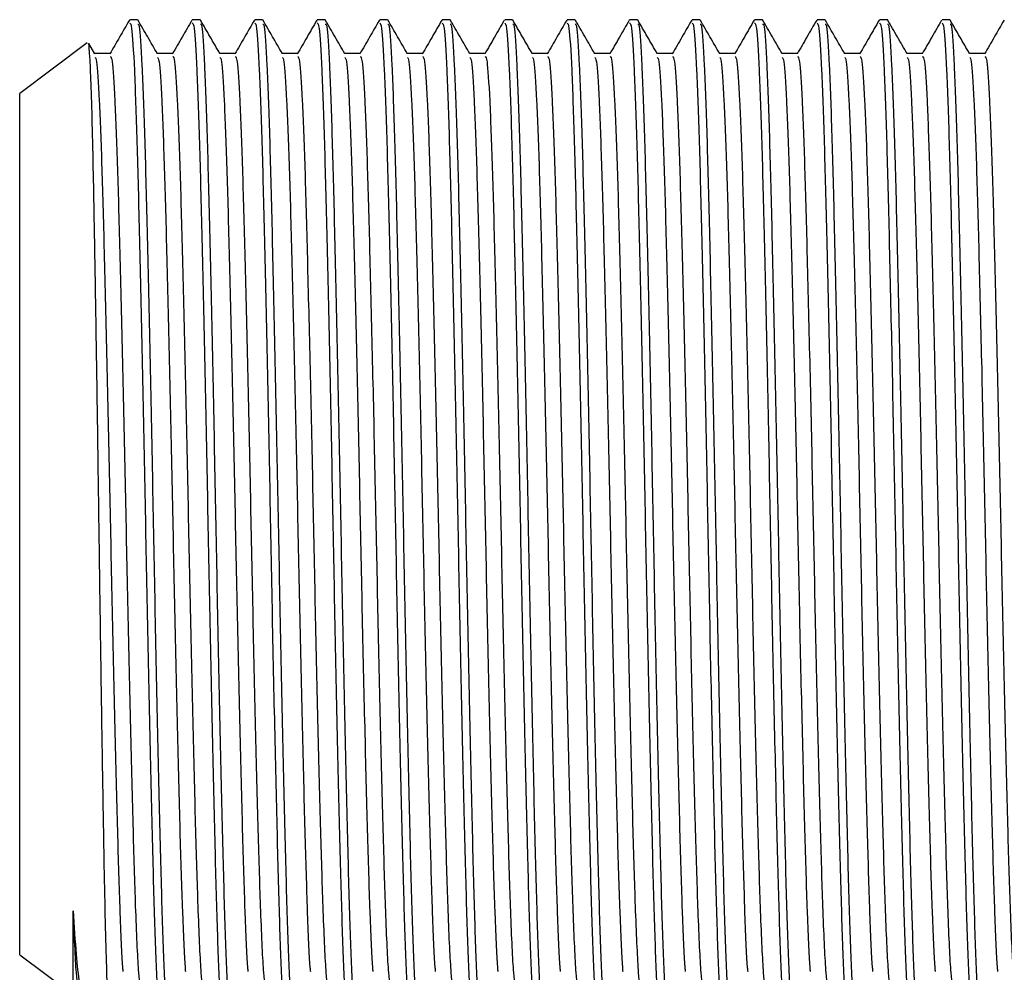
# Model space of a CAD drawing. Units: millimetres. Extents: x 5 to 995, y 5 to 995.
# Drawn here: x 584 to 604, y 449 to 468 of the extents above; entities that cross this region are included whole.
import ezdxf

# ---------------------------------------------------------------- set-up
doc = ezdxf.new("R2010")
doc.units = ezdxf.units.MM

msp = doc.modelspace()

# ---------------------------------------------------------------- linework, layer by layer
at = {"color": 7, "linetype": 'Continuous', "lineweight": 25}
for p, q in [((586.758, 468.338), (586.599, 468.338)), ((588.028, 468.338), (587.869, 468.338)), ((589.298, 468.338), (589.139, 468.338)), ((590.568, 468.338), (590.409, 468.338)), ((591.838, 468.338), (591.679, 468.338)), ((593.108, 468.338), (592.949, 468.338)), ((594.378, 468.338), (594.219, 468.338)), ((595.648, 468.338), (595.489, 468.338)), ((596.918, 468.338), (596.759, 468.338)), ((598.188, 468.338), (598.029, 468.338)), ((599.458, 468.338), (599.299, 468.338)), ((600.728, 468.338), (600.569, 468.338)), ((601.998, 468.338), (601.839, 468.338)), ((603.268, 468.338), (603.109, 468.338)), ((585.735, 467.869), (584.36, 466.838)), ((585.89, 467.646), (585.769, 467.856)), ((586.202, 467.651), (585.888, 467.651)), ((584.36, 458.088), (584.36, 466.838)), ((584.36, 449.338), (584.36, 458.088)), ((584.36, 449.338), (585.431, 448.535))]:
    msp.add_line(p, q, dxfattribs=at)
for points, knots in [([(586.591, 468.328), (586.525, 468.214), (586.392, 467.985), (586.26, 467.755), (586.193, 467.641)], [0, 0, 0, 0, 0.500008, 1, 1, 1, 1]), ([(586.599, 468.271), (586.611, 468.263), (586.641, 468.242), (586.691, 467.403), (586.744, 465.937), (586.794, 463.92), (586.849, 461.513), (586.902, 458.872), (586.952, 456.181), (587.007, 453.615), (587.061, 451.358), (587.111, 449.542), (587.165, 448.352), (587.207, 447.802), (587.229, 447.89), (587.234, 447.91)], [0, 0, 0, 0, 0.060055, 0.143948, 0.227196, 0.309189, 0.393074, 0.476343, 0.558324, 0.6422, 0.72549, 0.807459, 0.891326, 0.974637, 1, 1, 1, 1]), ([(587.16, 467.646), (587.094, 467.761), (586.962, 467.99), (586.829, 468.219), (586.763, 468.334)], [0, 0, 0, 0, 0.500037, 1, 1, 1, 1]), ([(586.763, 468.25), (586.772, 468.25), (586.799, 468.251), (586.845, 467.493), (586.899, 466.084), (586.949, 464.104), (587.003, 461.725), (587.057, 459.096), (587.107, 456.402), (587.161, 453.819), (587.215, 451.53), (587.265, 449.673), (587.32, 448.425), (587.363, 447.825), (587.386, 447.898), (587.393, 447.919)], [0, 0, 0, 0, 0.044678, 0.129243, 0.213398, 0.296039, 0.380593, 0.464767, 0.5474, 0.631943, 0.716136, 0.798762, 0.883293, 0.967504, 1, 1, 1, 1]), ([(587.861, 468.328), (587.795, 468.214), (587.662, 467.985), (587.53, 467.755), (587.463, 467.641)], [0, 0, 0, 0, 0.500052, 1, 1, 1, 1]), ([(587.869, 468.271), (587.881, 468.263), (587.911, 468.242), (587.961, 467.403), (588.014, 465.937), (588.064, 463.92), (588.119, 461.513), (588.172, 458.872), (588.222, 456.181), (588.277, 453.615), (588.331, 451.358), (588.381, 449.542), (588.435, 448.352), (588.477, 447.802), (588.499, 447.89), (588.504, 447.91)], [0, 0, 0, 0, 0.060055, 0.143948, 0.227196, 0.309189, 0.393074, 0.476343, 0.558324, 0.6422, 0.72549, 0.807459, 0.891326, 0.974637, 1, 1, 1, 1]), ([(588.43, 467.646), (588.364, 467.761), (588.232, 467.99), (588.099, 468.219), (588.033, 468.334)], [0, 0, 0, 0, 0.500082, 1, 1, 1, 1]), ([(588.033, 468.25), (588.042, 468.25), (588.069, 468.251), (588.115, 467.493), (588.169, 466.084), (588.219, 464.104), (588.273, 461.725), (588.327, 459.096), (588.377, 456.402), (588.431, 453.819), (588.485, 451.53), (588.535, 449.673), (588.59, 448.425), (588.633, 447.825), (588.656, 447.898), (588.663, 447.919)], [0, 0, 0, 0, 0.044682, 0.129247, 0.213402, 0.296042, 0.380596, 0.46477, 0.547402, 0.631945, 0.716137, 0.798763, 0.883294, 0.967504, 1, 1, 1, 1]), ([(589.131, 468.328), (589.065, 468.214), (588.932, 467.985), (588.8, 467.755), (588.733, 467.641)], [0, 0, 0, 0, 0.5000968, 1, 1, 1, 1]), ([(589.139, 468.271), (589.151, 468.263), (589.181, 468.242), (589.231, 467.403), (589.284, 465.937), (589.334, 463.92), (589.389, 461.513), (589.442, 458.872), (589.492, 456.181), (589.547, 453.615), (589.601, 451.358), (589.651, 449.542), (589.705, 448.352), (589.747, 447.802), (589.769, 447.89), (589.774, 447.91)], [0, 0, 0, 0, 0.060055, 0.143948, 0.227196, 0.309189, 0.393074, 0.476343, 0.558324, 0.6422, 0.72549, 0.807459, 0.891326, 0.974637, 1, 1, 1, 1]), ([(589.7, 467.646), (589.634, 467.761), (589.502, 467.99), (589.369, 468.219), (589.303, 468.334)], [0, 0, 0, 0, 0.5001267, 1, 1, 1, 1]), ([(589.303, 468.25), (589.312, 468.25), (589.339, 468.251), (589.385, 467.493), (589.439, 466.084), (589.489, 464.104), (589.543, 461.725), (589.597, 459.096), (589.647, 456.402), (589.701, 453.819), (589.755, 451.53), (589.805, 449.673), (589.86, 448.425), (589.903, 447.825), (589.926, 447.898), (589.933, 447.919)], [0, 0, 0, 0, 0.044687, 0.129252, 0.213406, 0.296046, 0.380599, 0.464772, 0.547404, 0.631947, 0.716139, 0.798764, 0.883294, 0.967504, 1, 1, 1, 1]), ([(590.401, 468.328), (590.335, 468.214), (590.202, 467.984), (590.07, 467.755), (590.003, 467.641)], [0, 0, 0, 0, 0.5001413, 1, 1, 1, 1]), ([(590.409, 468.271), (590.421, 468.263), (590.451, 468.242), (590.501, 467.403), (590.554, 465.937), (590.604, 463.92), (590.659, 461.513), (590.712, 458.872), (590.762, 456.181), (590.817, 453.615), (590.871, 451.358), (590.921, 449.542), (590.975, 448.352), (591.017, 447.802), (591.039, 447.89), (591.044, 447.91)], [0, 0, 0, 0, 0.060055, 0.143948, 0.227196, 0.309189, 0.393074, 0.476343, 0.558324, 0.6422, 0.72549, 0.807459, 0.891326, 0.974637, 1, 1, 1, 1]), ([(590.97, 467.646), (590.904, 467.761), (590.772, 467.99), (590.639, 468.219), (590.573, 468.334)], [0, 0, 0, 0, 0.500172, 1, 1, 1, 1]), ([(590.573, 468.25), (590.582, 468.25), (590.609, 468.251), (590.655, 467.493), (590.709, 466.084), (590.759, 464.104), (590.813, 461.725), (590.867, 459.096), (590.917, 456.402), (590.971, 453.819), (591.025, 451.53), (591.075, 449.673), (591.13, 448.425), (591.173, 447.825), (591.196, 447.898), (591.203, 447.919)], [0, 0, 0, 0, 0.044692, 0.129256, 0.21341, 0.296049, 0.380602, 0.464775, 0.547407, 0.631949, 0.71614, 0.798765, 0.883295, 0.967505, 1, 1, 1, 1]), ([(591.671, 468.328), (591.605, 468.214), (591.472, 467.984), (591.34, 467.755), (591.273, 467.641)], [0, 0, 0, 0, 0.5001859, 1, 1, 1, 1]), ([(591.679, 468.271), (591.691, 468.263), (591.721, 468.242), (591.771, 467.403), (591.824, 465.937), (591.874, 463.92), (591.929, 461.513), (591.982, 458.872), (592.032, 456.181), (592.087, 453.615), (592.141, 451.358), (592.191, 449.542), (592.245, 448.352), (592.287, 447.802), (592.309, 447.89), (592.314, 447.91)], [0, 0, 0, 0, 0.060055, 0.143948, 0.227196, 0.309189, 0.393074, 0.476343, 0.558324, 0.6422, 0.72549, 0.807459, 0.891326, 0.974637, 1, 1, 1, 1]), ([(592.24, 467.646), (592.174, 467.761), (592.042, 467.99), (591.909, 468.219), (591.843, 468.334)], [0, 0, 0, 0, 0.500217, 1, 1, 1, 1]), ([(591.843, 468.25), (591.852, 468.25), (591.879, 468.251), (591.925, 467.493), (591.979, 466.084), (592.029, 464.104), (592.083, 461.725), (592.137, 459.096), (592.187, 456.402), (592.241, 453.819), (592.295, 451.53), (592.345, 449.673), (592.4, 448.425), (592.443, 447.825), (592.466, 447.898), (592.473, 447.919)], [0, 0, 0, 0, 0.044697, 0.12926, 0.213413, 0.296053, 0.380605, 0.464778, 0.547409, 0.63195, 0.716141, 0.798766, 0.883295, 0.967505, 1, 1, 1, 1]), ([(592.941, 468.328), (592.875, 468.214), (592.742, 467.984), (592.61, 467.755), (592.543, 467.641)], [0, 0, 0, 0, 0.500231, 1, 1, 1, 1]), ([(592.949, 468.271), (592.961, 468.263), (592.991, 468.242), (593.041, 467.403), (593.094, 465.937), (593.144, 463.92), (593.199, 461.513), (593.252, 458.872), (593.302, 456.181), (593.357, 453.615), (593.411, 451.358), (593.461, 449.542), (593.515, 448.352), (593.557, 447.802), (593.579, 447.89), (593.584, 447.91)], [0, 0, 0, 0, 0.060055, 0.143948, 0.227196, 0.309189, 0.393074, 0.476343, 0.558324, 0.6422, 0.72549, 0.807459, 0.891326, 0.974637, 1, 1, 1, 1]), ([(593.51, 467.646), (593.444, 467.761), (593.312, 467.99), (593.179, 468.219), (593.113, 468.334)], [0, 0, 0, 0, 0.500261, 1, 1, 1, 1]), ([(593.113, 468.25), (593.122, 468.25), (593.149, 468.251), (593.195, 467.493), (593.249, 466.084), (593.299, 464.104), (593.353, 461.725), (593.407, 459.096), (593.457, 456.402), (593.511, 453.819), (593.565, 451.53), (593.615, 449.673), (593.67, 448.425), (593.713, 447.825), (593.736, 447.898), (593.743, 447.919)], [0, 0, 0, 0, 0.044701, 0.129265, 0.213417, 0.296056, 0.380609, 0.46478, 0.547411, 0.631952, 0.716143, 0.798767, 0.883296, 0.967505, 1, 1, 1, 1]), ([(594.211, 468.328), (594.145, 468.214), (594.012, 467.984), (593.88, 467.755), (593.813, 467.641)], [0, 0, 0, 0, 0.500275, 1, 1, 1, 1]), ([(594.219, 468.271), (594.231, 468.263), (594.261, 468.242), (594.311, 467.403), (594.364, 465.937), (594.414, 463.92), (594.469, 461.513), (594.522, 458.872), (594.572, 456.181), (594.627, 453.615), (594.681, 451.358), (594.731, 449.542), (594.785, 448.352), (594.827, 447.802), (594.849, 447.89), (594.854, 447.91)], [0, 0, 0, 0, 0.060055, 0.143948, 0.227196, 0.309189, 0.393074, 0.476343, 0.558324, 0.6422, 0.72549, 0.807459, 0.891326, 0.974637, 1, 1, 1, 1]), ([(594.78, 467.646), (594.714, 467.761), (594.582, 467.99), (594.449, 468.219), (594.383, 468.334)], [0, 0, 0, 0, 0.500306, 1, 1, 1, 1]), ([(594.383, 468.25), (594.392, 468.25), (594.419, 468.251), (594.465, 467.493), (594.519, 466.084), (594.569, 464.104), (594.623, 461.725), (594.677, 459.096), (594.727, 456.402), (594.781, 453.819), (594.835, 451.53), (594.885, 449.673), (594.94, 448.425), (594.983, 447.825), (595.006, 447.898), (595.013, 447.919)], [0, 0, 0, 0, 0.044706, 0.129269, 0.213421, 0.29606, 0.380612, 0.464783, 0.547413, 0.631954, 0.716144, 0.798768, 0.883297, 0.967505, 1, 1, 1, 1]), ([(595.481, 468.328), (595.415, 468.214), (595.282, 467.984), (595.15, 467.755), (595.083, 467.641)], [0, 0, 0, 0, 0.50032, 1, 1, 1, 1]), ([(595.489, 468.271), (595.501, 468.263), (595.531, 468.242), (595.581, 467.403), (595.634, 465.937), (595.684, 463.92), (595.739, 461.513), (595.792, 458.872), (595.842, 456.181), (595.897, 453.615), (595.951, 451.358), (596.001, 449.542), (596.055, 448.352), (596.097, 447.802), (596.119, 447.89), (596.124, 447.91)], [0, 0, 0, 0, 0.060055, 0.143948, 0.227196, 0.309189, 0.393074, 0.476343, 0.558324, 0.6422, 0.72549, 0.807459, 0.891326, 0.974637, 1, 1, 1, 1]), ([(596.05, 467.646), (595.984, 467.761), (595.852, 467.99), (595.719, 468.219), (595.653, 468.334)], [0, 0, 0, 0, 0.500351, 1, 1, 1, 1]), ([(595.653, 468.25), (595.662, 468.25), (595.689, 468.251), (595.735, 467.493), (595.789, 466.084), (595.839, 464.104), (595.893, 461.725), (595.947, 459.096), (595.997, 456.402), (596.051, 453.819), (596.105, 451.53), (596.155, 449.673), (596.21, 448.425), (596.253, 447.825), (596.276, 447.898), (596.283, 447.919)], [0, 0, 0, 0, 0.044711, 0.129273, 0.213425, 0.296063, 0.380615, 0.464786, 0.547416, 0.631956, 0.716146, 0.798769, 0.883297, 0.967505, 1, 1, 1, 1]), ([(596.751, 468.328), (596.685, 468.214), (596.552, 467.984), (596.42, 467.755), (596.353, 467.641)], [0, 0, 0, 0, 0.5003649, 1, 1, 1, 1]), ([(596.759, 468.271), (596.771, 468.263), (596.801, 468.242), (596.851, 467.403), (596.904, 465.937), (596.954, 463.92), (597.009, 461.513), (597.062, 458.872), (597.112, 456.181), (597.167, 453.615), (597.221, 451.358), (597.271, 449.542), (597.325, 448.352), (597.367, 447.802), (597.389, 447.89), (597.394, 447.91)], [0, 0, 0, 0, 0.060055, 0.143948, 0.227196, 0.309189, 0.393074, 0.476343, 0.558324, 0.6422, 0.72549, 0.807459, 0.891326, 0.974637, 1, 1, 1, 1]), ([(597.32, 467.646), (597.254, 467.761), (597.122, 467.99), (596.989, 468.219), (596.923, 468.334)], [0, 0, 0, 0, 0.500395, 1, 1, 1, 1]), ([(596.923, 468.25), (596.932, 468.25), (596.959, 468.251), (597.005, 467.493), (597.059, 466.084), (597.109, 464.104), (597.163, 461.725), (597.217, 459.096), (597.267, 456.402), (597.321, 453.819), (597.375, 451.53), (597.425, 449.673), (597.48, 448.425), (597.523, 447.825), (597.546, 447.898), (597.553, 447.919)], [0, 0, 0, 0, 0.044716, 0.129278, 0.213429, 0.296067, 0.380618, 0.464788, 0.547418, 0.631958, 0.716147, 0.79877, 0.883298, 0.967505, 1, 1, 1, 1]), ([(598.021, 468.328), (597.955, 468.214), (597.822, 467.984), (597.69, 467.755), (597.623, 467.641)], [0, 0, 0, 0, 0.50041, 1, 1, 1, 1]), ([(598.029, 468.271), (598.041, 468.263), (598.071, 468.242), (598.121, 467.403), (598.174, 465.937), (598.224, 463.92), (598.279, 461.513), (598.332, 458.872), (598.382, 456.181), (598.437, 453.615), (598.491, 451.358), (598.541, 449.542), (598.595, 448.352), (598.637, 447.802), (598.659, 447.89), (598.664, 447.91)], [0, 0, 0, 0, 0.060055, 0.143948, 0.227196, 0.309189, 0.393074, 0.476343, 0.558324, 0.6422, 0.72549, 0.807459, 0.891326, 0.974637, 1, 1, 1, 1]), ([(598.59, 467.646), (598.524, 467.761), (598.392, 467.99), (598.259, 468.219), (598.193, 468.334)], [0, 0, 0, 0, 0.5004396, 1, 1, 1, 1]), ([(598.193, 468.25), (598.202, 468.25), (598.229, 468.251), (598.275, 467.493), (598.329, 466.084), (598.379, 464.104), (598.433, 461.725), (598.487, 459.096), (598.537, 456.402), (598.591, 453.819), (598.645, 451.53), (598.695, 449.673), (598.75, 448.425), (598.793, 447.825), (598.816, 447.898), (598.823, 447.919)], [0, 0, 0, 0, 0.04472, 0.129282, 0.213433, 0.29607, 0.380621, 0.464791, 0.54742, 0.63196, 0.716148, 0.798771, 0.883298, 0.967506, 1, 1, 1, 1]), ([(599.291, 468.328), (599.225, 468.214), (599.092, 467.984), (598.96, 467.755), (598.893, 467.641)], [0, 0, 0, 0, 0.500455, 1, 1, 1, 1]), ([(599.299, 468.271), (599.311, 468.263), (599.341, 468.242), (599.391, 467.403), (599.444, 465.937), (599.494, 463.92), (599.549, 461.513), (599.602, 458.872), (599.652, 456.181), (599.707, 453.615), (599.761, 451.358), (599.811, 449.542), (599.865, 448.352), (599.907, 447.802), (599.929, 447.89), (599.934, 447.91)], [0, 0, 0, 0, 0.060055, 0.143948, 0.227196, 0.309189, 0.393074, 0.476343, 0.558324, 0.6422, 0.72549, 0.807459, 0.891326, 0.974637, 1, 1, 1, 1]), ([(599.86, 467.646), (599.794, 467.761), (599.662, 467.99), (599.529, 468.219), (599.463, 468.334)], [0, 0, 0, 0, 0.500484, 1, 1, 1, 1]), ([(599.463, 468.25), (599.472, 468.25), (599.499, 468.251), (599.545, 467.493), (599.599, 466.084), (599.649, 464.104), (599.703, 461.725), (599.757, 459.096), (599.807, 456.402), (599.861, 453.819), (599.915, 451.53), (599.965, 449.673), (600.02, 448.425), (600.063, 447.825), (600.086, 447.898), (600.093, 447.919)], [0, 0, 0, 0, 0.044725, 0.129286, 0.213437, 0.296074, 0.380624, 0.464794, 0.547423, 0.631961, 0.71615, 0.798772, 0.883299, 0.967506, 1, 1, 1, 1]), ([(600.561, 468.328), (600.494, 468.214), (600.362, 467.984), (600.23, 467.755), (600.163, 467.641)], [0, 0, 0, 0, 0.5005, 1, 1, 1, 1]), ([(600.569, 468.271), (600.581, 468.263), (600.611, 468.242), (600.661, 467.403), (600.714, 465.937), (600.764, 463.92), (600.819, 461.513), (600.872, 458.872), (600.922, 456.181), (600.977, 453.615), (601.031, 451.358), (601.081, 449.542), (601.135, 448.352), (601.177, 447.802), (601.199, 447.89), (601.204, 447.91)], [0, 0, 0, 0, 0.060055, 0.143948, 0.227196, 0.309189, 0.393074, 0.476343, 0.558324, 0.6422, 0.72549, 0.807459, 0.891326, 0.974637, 1, 1, 1, 1]), ([(601.13, 467.646), (601.064, 467.761), (600.932, 467.99), (600.799, 468.219), (600.733, 468.334)], [0, 0, 0, 0, 0.5005281, 1, 1, 1, 1]), ([(600.733, 468.25), (600.742, 468.25), (600.769, 468.251), (600.815, 467.493), (600.869, 466.084), (600.919, 464.104), (600.973, 461.725), (601.027, 459.096), (601.077, 456.402), (601.131, 453.819), (601.185, 451.53), (601.235, 449.673), (601.29, 448.425), (601.333, 447.825), (601.356, 447.898), (601.363, 447.919)], [0, 0, 0, 0, 0.04473, 0.129291, 0.213441, 0.296077, 0.380627, 0.464796, 0.547425, 0.631963, 0.716151, 0.798773, 0.883299, 0.967506, 1, 1, 1, 1]), ([(601.831, 468.328), (601.764, 468.214), (601.632, 467.984), (601.5, 467.755), (601.433, 467.641)], [0, 0, 0, 0, 0.5005451, 1, 1, 1, 1]), ([(601.839, 468.271), (601.851, 468.263), (601.881, 468.242), (601.931, 467.403), (601.984, 465.937), (602.034, 463.92), (602.089, 461.513), (602.142, 458.872), (602.192, 456.181), (602.247, 453.615), (602.301, 451.358), (602.351, 449.542), (602.405, 448.352), (602.447, 447.802), (602.469, 447.89), (602.474, 447.91)], [0, 0, 0, 0, 0.060055, 0.143948, 0.227196, 0.309189, 0.393074, 0.476343, 0.558324, 0.6422, 0.72549, 0.807459, 0.891326, 0.974637, 1, 1, 1, 1]), ([(602.4, 467.646), (602.334, 467.761), (602.202, 467.99), (602.069, 468.219), (602.003, 468.334)], [0, 0, 0, 0, 0.500572, 1, 1, 1, 1]), ([(602.003, 468.25), (602.012, 468.25), (602.039, 468.251), (602.085, 467.493), (602.139, 466.084), (602.189, 464.104), (602.243, 461.725), (602.297, 459.096), (602.347, 456.402), (602.401, 453.819), (602.455, 451.53), (602.505, 449.673), (602.56, 448.425), (602.603, 447.825), (602.626, 447.898), (602.633, 447.919)], [0, 0, 0, 0, 0.044735, 0.129295, 0.213445, 0.296081, 0.38063, 0.464799, 0.547427, 0.631965, 0.716153, 0.798774, 0.8833, 0.967506, 1, 1, 1, 1]), ([(603.101, 468.328), (603.034, 468.214), (602.902, 467.984), (602.77, 467.755), (602.703, 467.641)], [0, 0, 0, 0, 0.5005903, 1, 1, 1, 1]), ([(603.109, 468.271), (603.121, 468.263), (603.151, 468.242), (603.201, 467.403), (603.254, 465.937), (603.304, 463.92), (603.359, 461.513), (603.412, 458.872), (603.462, 456.181), (603.517, 453.615), (603.571, 451.358), (603.621, 449.542), (603.675, 448.352), (603.717, 447.802), (603.739, 447.89), (603.744, 447.91)], [0, 0, 0, 0, 0.060055, 0.143948, 0.227196, 0.309189, 0.393074, 0.476343, 0.558324, 0.6422, 0.72549, 0.807459, 0.891326, 0.974637, 1, 1, 1, 1]), ([(603.67, 467.646), (603.604, 467.761), (603.472, 467.99), (603.339, 468.219), (603.273, 468.334)], [0, 0, 0, 0, 0.500616, 1, 1, 1, 1]), ([(603.273, 468.25), (603.282, 468.25), (603.309, 468.251), (603.355, 467.493), (603.409, 466.084), (603.459, 464.104), (603.513, 461.725), (603.567, 459.096), (603.617, 456.402), (603.671, 453.819), (603.725, 451.53), (603.775, 449.673), (603.83, 448.425), (603.873, 447.825), (603.896, 447.898), (603.903, 447.919)], [0, 0, 0, 0, 0.04474, 0.129299, 0.213449, 0.296084, 0.380633, 0.464802, 0.547429, 0.631967, 0.716154, 0.798775, 0.883301, 0.967506, 1, 1, 1, 1]), ([(604.371, 468.328), (604.304, 468.214), (604.172, 467.984), (604.04, 467.755), (603.973, 467.641)], [0, 0, 0, 0, 0.500636, 1, 1, 1, 1]), ([(586.195, 447.965), (586.194, 447.965), (586.187, 447.922), (586.171, 448.104), (586.147, 448.529), (586.122, 449.264), (586.098, 450.23), (586.075, 451.43), (586.052, 452.804), (586.027, 454.338), (586.003, 455.958), (585.979, 457.648), (585.956, 459.33), (585.932, 460.986), (585.907, 462.538), (585.883, 463.971), (585.86, 465.219), (585.837, 466.27), (585.812, 467.076), (585.788, 467.615), (585.767, 467.88), (585.756, 467.856), (585.751, 467.847)], [0, 0, 0, 0, 0.001248, 0.055275, 0.110897, 0.164485, 0.219626, 0.273215, 0.328375, 0.38166, 0.436499, 0.489646, 0.54434, 0.597326, 0.651867, 0.704572, 0.758806, 0.811491, 0.865731, 0.917994, 0.971774, 1, 1, 1, 1]), ([(585.891, 467.571), (585.901, 467.562), (585.929, 467.538), (585.977, 466.775), (586.03, 465.411), (586.08, 463.529), (586.135, 461.284), (586.188, 458.82), (586.238, 456.308), (586.293, 453.918), (586.346, 451.797), (586.396, 450.159), (586.436, 449.21), (586.456, 449.023), (586.459, 448.998)], [0, 0, 0, 0, 0.056526, 0.150316, 0.243384, 0.33505, 0.428831, 0.521923, 0.613575, 0.707346, 0.800462, 0.8921, 0.985861, 1, 1, 1, 1]), ([(586.202, 467.588), (586.215, 467.58), (586.244, 467.56), (586.294, 466.778), (586.347, 465.411), (586.397, 463.529), (586.452, 461.284), (586.506, 458.82), (586.556, 456.308), (586.61, 453.916), (586.664, 451.808), (586.716, 450.066), (586.774, 448.843), (586.811, 448.66), (586.828, 448.574)], [0, 0, 0, 0, 0.060758, 0.145884, 0.230355, 0.313553, 0.39867, 0.483163, 0.566347, 0.651456, 0.73597, 0.81861, 0.914924, 1, 1, 1, 1]), ([(587.472, 467.651), (587.419, 467.651), (587.315, 467.651), (587.21, 467.651), (587.158, 467.651)], [0, 0, 0, 0, 0.505096, 1, 1, 1, 1]), ([(587.161, 467.571), (587.171, 467.562), (587.199, 467.538), (587.247, 466.775), (587.3, 465.411), (587.35, 463.529), (587.405, 461.284), (587.458, 458.82), (587.508, 456.308), (587.563, 453.918), (587.616, 451.797), (587.666, 450.159), (587.706, 449.21), (587.726, 449.023), (587.729, 448.998)], [0, 0, 0, 0, 0.056528, 0.150318, 0.243387, 0.335053, 0.428833, 0.521926, 0.613578, 0.707349, 0.800465, 0.892104, 0.985864, 1, 1, 1, 1]), ([(587.472, 467.588), (587.485, 467.58), (587.514, 467.56), (587.564, 466.778), (587.617, 465.411), (587.667, 463.529), (587.722, 461.284), (587.776, 458.82), (587.826, 456.308), (587.88, 453.916), (587.934, 451.808), (587.986, 450.066), (588.044, 448.843), (588.081, 448.66), (588.098, 448.574)], [0, 0, 0, 0, 0.0607672, 0.1458922, 0.2303628, 0.3135601, 0.3986766, 0.4831687, 0.5663532, 0.6514609, 0.7359743, 0.8186146, 0.9149273, 1, 1, 1, 1]), ([(588.742, 467.651), (588.689, 467.651), (588.585, 467.651), (588.48, 467.651), (588.428, 467.651)], [0, 0, 0, 0, 0.505149, 1, 1, 1, 1]), ([(588.431, 467.571), (588.441, 467.562), (588.469, 467.538), (588.517, 466.775), (588.57, 465.411), (588.62, 463.529), (588.675, 461.284), (588.728, 458.82), (588.778, 456.308), (588.833, 453.918), (588.886, 451.797), (588.936, 450.159), (588.976, 449.21), (588.996, 449.023), (588.999, 448.998)], [0, 0, 0, 0, 0.0565299, 0.1503201, 0.2433891, 0.3350553, 0.428836, 0.5219289, 0.6135809, 0.7073519, 0.8004682, 0.8921068, 0.9858677, 1, 1, 1, 1]), ([(588.742, 467.588), (588.755, 467.58), (588.784, 467.56), (588.834, 466.778), (588.887, 465.411), (588.937, 463.529), (588.992, 461.284), (589.046, 458.82), (589.096, 456.308), (589.15, 453.916), (589.204, 451.808), (589.256, 450.066), (589.314, 448.843), (589.351, 448.66), (589.368, 448.574)], [0, 0, 0, 0, 0.060776, 0.1459, 0.230371, 0.313567, 0.398683, 0.483175, 0.566359, 0.651466, 0.735979, 0.818619, 0.914931, 1, 1, 1, 1]), ([(590.012, 467.651), (589.959, 467.651), (589.855, 467.651), (589.75, 467.651), (589.698, 467.651)], [0, 0, 0, 0, 0.505202, 1, 1, 1, 1]), ([(589.701, 467.571), (589.711, 467.562), (589.739, 467.538), (589.787, 466.775), (589.84, 465.411), (589.89, 463.529), (589.945, 461.284), (589.998, 458.82), (590.048, 456.308), (590.103, 453.918), (590.156, 451.797), (590.206, 450.159), (590.246, 449.21), (590.266, 449.023), (590.269, 448.998)], [0, 0, 0, 0, 0.056532, 0.150322, 0.243392, 0.335058, 0.428839, 0.521932, 0.613584, 0.707355, 0.800471, 0.89211, 0.985871, 1, 1, 1, 1]), ([(590.012, 467.588), (590.025, 467.58), (590.054, 467.56), (590.104, 466.778), (590.157, 465.411), (590.207, 463.529), (590.262, 461.284), (590.316, 458.82), (590.366, 456.308), (590.42, 453.916), (590.474, 451.808), (590.526, 450.066), (590.584, 448.843), (590.621, 448.66), (590.638, 448.574)], [0, 0, 0, 0, 0.060785, 0.145909, 0.230378, 0.313575, 0.39869, 0.483181, 0.566365, 0.651471, 0.735984, 0.818623, 0.914935, 1, 1, 1, 1]), ([(591.282, 467.651), (591.229, 467.651), (591.125, 467.651), (591.02, 467.651), (590.968, 467.651)], [0, 0, 0, 0, 0.505254, 1, 1, 1, 1]), ([(590.971, 467.571), (590.981, 467.562), (591.009, 467.538), (591.057, 466.775), (591.11, 465.411), (591.16, 463.529), (591.215, 461.284), (591.268, 458.82), (591.318, 456.308), (591.373, 453.918), (591.426, 451.797), (591.476, 450.159), (591.516, 449.21), (591.536, 449.023), (591.539, 448.998)], [0, 0, 0, 0, 0.056534, 0.150325, 0.243394, 0.33506, 0.428841, 0.521934, 0.613587, 0.707358, 0.800475, 0.892113, 0.985875, 1, 1, 1, 1]), ([(591.282, 467.588), (591.295, 467.58), (591.324, 467.56), (591.374, 466.778), (591.427, 465.411), (591.477, 463.529), (591.532, 461.284), (591.586, 458.82), (591.636, 456.308), (591.69, 453.916), (591.744, 451.808), (591.796, 450.066), (591.854, 448.843), (591.891, 448.66), (591.908, 448.574)], [0, 0, 0, 0, 0.060793, 0.145917, 0.230386, 0.313582, 0.398697, 0.483187, 0.56637, 0.651477, 0.735989, 0.818627, 0.914938, 1, 1, 1, 1]), ([(592.552, 467.651), (592.499, 467.651), (592.395, 467.651), (592.29, 467.651), (592.238, 467.651)], [0, 0, 0, 0, 0.505307, 1, 1, 1, 1]), ([(592.241, 467.571), (592.251, 467.562), (592.279, 467.538), (592.327, 466.775), (592.38, 465.411), (592.43, 463.529), (592.485, 461.284), (592.538, 458.82), (592.588, 456.308), (592.643, 453.918), (592.696, 451.797), (592.746, 450.159), (592.786, 449.21), (592.806, 449.023), (592.809, 448.998)], [0, 0, 0, 0, 0.056536, 0.150327, 0.243396, 0.335063, 0.428844, 0.521937, 0.61359, 0.707361, 0.800478, 0.892117, 0.985878, 1, 1, 1, 1]), ([(592.552, 467.588), (592.565, 467.58), (592.594, 467.56), (592.644, 466.778), (592.697, 465.411), (592.747, 463.529), (592.802, 461.284), (592.856, 458.82), (592.906, 456.308), (592.96, 453.916), (593.014, 451.808), (593.066, 450.066), (593.124, 448.843), (593.161, 448.66), (593.178, 448.574)], [0, 0, 0, 0, 0.060802, 0.145925, 0.230394, 0.313589, 0.398704, 0.483194, 0.566376, 0.651482, 0.735993, 0.818632, 0.914942, 1, 1, 1, 1]), ([(593.822, 467.651), (593.769, 467.651), (593.665, 467.651), (593.56, 467.651), (593.508, 467.651)], [0, 0, 0, 0, 0.50536, 1, 1, 1, 1]), ([(593.511, 467.571), (593.521, 467.562), (593.549, 467.538), (593.597, 466.775), (593.65, 465.411), (593.7, 463.529), (593.755, 461.284), (593.808, 458.82), (593.858, 456.308), (593.913, 453.918), (593.966, 451.797), (594.016, 450.159), (594.056, 449.21), (594.076, 449.023), (594.079, 448.999)], [0, 0, 0, 0, 0.056538, 0.150329, 0.243399, 0.335065, 0.428847, 0.52194, 0.613593, 0.707364, 0.800481, 0.89212, 0.985882, 1, 1, 1, 1]), ([(593.822, 467.588), (593.835, 467.58), (593.864, 467.56), (593.914, 466.778), (593.967, 465.411), (594.017, 463.529), (594.072, 461.284), (594.126, 458.82), (594.176, 456.308), (594.23, 453.916), (594.284, 451.808), (594.336, 450.066), (594.394, 448.843), (594.431, 448.66), (594.448, 448.574)], [0, 0, 0, 0, 0.060811, 0.145933, 0.230401, 0.313596, 0.39871, 0.4832, 0.566382, 0.651487, 0.735998, 0.818636, 0.914946, 1, 1, 1, 1]), ([(595.092, 467.651), (595.039, 467.651), (594.935, 467.651), (594.83, 467.651), (594.778, 467.651)], [0, 0, 0, 0, 0.505412, 1, 1, 1, 1]), ([(594.781, 467.571), (594.791, 467.562), (594.819, 467.538), (594.867, 466.775), (594.92, 465.411), (594.97, 463.529), (595.025, 461.284), (595.078, 458.82), (595.128, 456.308), (595.183, 453.918), (595.236, 451.797), (595.286, 450.159), (595.326, 449.21), (595.346, 449.023), (595.349, 448.999)], [0, 0, 0, 0, 0.05654, 0.150331, 0.243401, 0.335068, 0.428849, 0.521943, 0.613595, 0.707367, 0.800484, 0.892123, 0.985885, 1, 1, 1, 1]), ([(595.092, 467.588), (595.105, 467.58), (595.134, 467.56), (595.184, 466.778), (595.237, 465.411), (595.287, 463.529), (595.342, 461.284), (595.396, 458.82), (595.446, 456.308), (595.5, 453.916), (595.554, 451.808), (595.606, 450.066), (595.664, 448.843), (595.701, 448.66), (595.718, 448.574)], [0, 0, 0, 0, 0.06082, 0.145942, 0.230409, 0.313604, 0.398717, 0.483206, 0.566388, 0.651492, 0.736003, 0.81864, 0.914949, 1, 1, 1, 1]), ([(596.362, 467.651), (596.309, 467.651), (596.205, 467.651), (596.1, 467.651), (596.048, 467.651)], [0, 0, 0, 0, 0.505465, 1, 1, 1, 1]), ([(596.051, 467.571), (596.061, 467.562), (596.089, 467.538), (596.137, 466.775), (596.19, 465.411), (596.24, 463.529), (596.295, 461.284), (596.348, 458.82), (596.398, 456.308), (596.453, 453.918), (596.506, 451.797), (596.556, 450.159), (596.596, 449.21), (596.616, 449.023), (596.619, 448.999)], [0, 0, 0, 0, 0.056543, 0.150334, 0.243403, 0.33507, 0.428852, 0.521946, 0.613598, 0.70737, 0.800487, 0.892127, 0.985888, 1, 1, 1, 1]), ([(596.362, 467.588), (596.375, 467.58), (596.404, 467.56), (596.454, 466.778), (596.507, 465.411), (596.557, 463.529), (596.612, 461.284), (596.666, 458.82), (596.716, 456.308), (596.77, 453.916), (596.824, 451.808), (596.876, 450.066), (596.934, 448.843), (596.971, 448.66), (596.988, 448.574)], [0, 0, 0, 0, 0.060828, 0.14595, 0.230417, 0.313611, 0.398724, 0.483212, 0.566393, 0.651498, 0.736007, 0.818644, 0.914953, 1, 1, 1, 1]), ([(597.632, 467.651), (597.579, 467.651), (597.475, 467.651), (597.37, 467.651), (597.318, 467.651)], [0, 0, 0, 0, 0.5055176, 1, 1, 1, 1]), ([(597.321, 467.571), (597.331, 467.562), (597.359, 467.538), (597.407, 466.775), (597.46, 465.411), (597.51, 463.529), (597.565, 461.284), (597.618, 458.82), (597.668, 456.308), (597.723, 453.918), (597.776, 451.797), (597.826, 450.159), (597.866, 449.21), (597.886, 449.023), (597.889, 448.999)], [0, 0, 0, 0, 0.056545, 0.150336, 0.243406, 0.335073, 0.428855, 0.521948, 0.613601, 0.707373, 0.800491, 0.89213, 0.985892, 1, 1, 1, 1]), ([(597.632, 467.588), (597.645, 467.58), (597.674, 467.56), (597.724, 466.778), (597.777, 465.411), (597.827, 463.529), (597.882, 461.284), (597.936, 458.82), (597.986, 456.308), (598.04, 453.916), (598.094, 451.808), (598.146, 450.066), (598.204, 448.843), (598.241, 448.66), (598.258, 448.574)], [0, 0, 0, 0, 0.060726, 0.145857, 0.230334, 0.313537, 0.39866, 0.483158, 0.566348, 0.651462, 0.735981, 0.818627, 0.914947, 1, 1, 1, 1]), ([(598.902, 467.651), (598.849, 467.651), (598.745, 467.651), (598.64, 467.651), (598.588, 467.651)], [0, 0, 0, 0, 0.50557, 1, 1, 1, 1]), ([(598.591, 467.571), (598.601, 467.562), (598.629, 467.538), (598.677, 466.775), (598.73, 465.411), (598.78, 463.529), (598.835, 461.284), (598.888, 458.82), (598.938, 456.308), (598.993, 453.918), (599.046, 451.797), (599.096, 450.159), (599.136, 449.21), (599.156, 449.023), (599.159, 448.999)], [0, 0, 0, 0, 0.0565468, 0.150338, 0.2434082, 0.3350754, 0.4288572, 0.5219512, 0.6136043, 0.7073763, 0.8004937, 0.8921334, 0.9858953, 1, 1, 1, 1]), ([(598.902, 467.588), (598.915, 467.58), (598.944, 467.56), (598.994, 466.778), (599.047, 465.411), (599.097, 463.529), (599.152, 461.284), (599.206, 458.82), (599.256, 456.308), (599.31, 453.916), (599.364, 451.808), (599.416, 450.066), (599.474, 448.843), (599.511, 448.66), (599.528, 448.574)], [0, 0, 0, 0, 0.0607266, 0.1458579, 0.2303347, 0.3135381, 0.3986609, 0.4831593, 0.5663498, 0.6514638, 0.7359834, 0.8186298, 0.9149495, 1, 1, 1, 1]), ([(600.172, 467.651), (600.119, 467.651), (600.015, 467.651), (599.91, 467.651), (599.858, 467.651)], [0, 0, 0, 0, 0.505622, 1, 1, 1, 1]), ([(599.861, 467.571), (599.871, 467.562), (599.899, 467.538), (599.947, 466.775), (600, 465.411), (600.05, 463.529), (600.105, 461.284), (600.158, 458.82), (600.208, 456.308), (600.263, 453.918), (600.316, 451.797), (600.366, 450.159), (600.406, 449.21), (600.426, 449.023), (600.429, 448.999)], [0, 0, 0, 0, 0.056549, 0.15034, 0.243411, 0.335078, 0.42886, 0.521954, 0.613607, 0.707379, 0.800497, 0.892137, 0.985899, 1, 1, 1, 1]), ([(600.172, 467.588), (600.185, 467.58), (600.214, 467.56), (600.264, 466.778), (600.317, 465.411), (600.367, 463.529), (600.422, 461.284), (600.476, 458.82), (600.526, 456.308), (600.58, 453.916), (600.634, 451.808), (600.686, 450.066), (600.744, 448.843), (600.781, 448.66), (600.798, 448.574)], [0, 0, 0, 0, 0.060727, 0.145858, 0.230335, 0.313539, 0.398662, 0.483161, 0.566352, 0.651466, 0.735986, 0.818632, 0.914952, 1, 1, 1, 1]), ([(601.442, 467.651), (601.389, 467.651), (601.285, 467.651), (601.18, 467.651), (601.128, 467.651)], [0, 0, 0, 0, 0.505675, 1, 1, 1, 1]), ([(601.131, 467.571), (601.141, 467.562), (601.169, 467.538), (601.217, 466.775), (601.27, 465.411), (601.32, 463.529), (601.375, 461.284), (601.428, 458.82), (601.478, 456.308), (601.533, 453.918), (601.586, 451.797), (601.636, 450.159), (601.676, 449.21), (601.696, 449.023), (601.699, 448.999)], [0, 0, 0, 0, 0.056551, 0.150343, 0.243413, 0.33508, 0.428863, 0.521957, 0.61361, 0.707382, 0.8005, 0.89214, 0.985902, 1, 1, 1, 1]), ([(601.442, 467.588), (601.455, 467.58), (601.484, 467.56), (601.534, 466.778), (601.587, 465.411), (601.637, 463.529), (601.692, 461.284), (601.746, 458.82), (601.796, 456.308), (601.85, 453.916), (601.904, 451.808), (601.956, 450.066), (602.014, 448.843), (602.051, 448.66), (602.068, 448.574)], [0, 0, 0, 0, 0.060727, 0.145859, 0.230336, 0.31354, 0.398663, 0.483162, 0.566353, 0.651468, 0.735988, 0.818635, 0.914955, 1, 1, 1, 1]), ([(602.712, 467.651), (602.659, 467.651), (602.555, 467.651), (602.45, 467.651), (602.398, 467.651)], [0, 0, 0, 0, 0.505727, 1, 1, 1, 1]), ([(602.401, 467.571), (602.411, 467.562), (602.439, 467.538), (602.487, 466.775), (602.54, 465.411), (602.59, 463.529), (602.645, 461.284), (602.698, 458.82), (602.748, 456.308), (602.803, 453.918), (602.856, 451.797), (602.906, 450.159), (602.946, 449.21), (602.966, 449.023), (602.969, 448.999)], [0, 0, 0, 0, 0.056553, 0.150345, 0.243415, 0.335083, 0.428865, 0.52196, 0.613613, 0.707385, 0.800503, 0.892143, 0.985906, 1, 1, 1, 1]), ([(602.712, 467.588), (602.725, 467.58), (602.754, 467.56), (602.804, 466.778), (602.857, 465.411), (602.907, 463.529), (602.962, 461.284), (603.016, 458.82), (603.066, 456.308), (603.12, 453.916), (603.174, 451.808), (603.226, 450.066), (603.284, 448.843), (603.321, 448.66), (603.338, 448.574)], [0, 0, 0, 0, 0.060727, 0.145859, 0.230337, 0.313541, 0.398665, 0.483164, 0.566355, 0.65147, 0.73599, 0.818638, 0.914958, 1, 1, 1, 1]), ([(603.982, 467.651), (603.929, 467.651), (603.825, 467.651), (603.72, 467.651), (603.668, 467.651)], [0, 0, 0, 0, 0.505779, 1, 1, 1, 1]), ([(603.671, 467.571), (603.681, 467.562), (603.709, 467.538), (603.757, 466.775), (603.81, 465.411), (603.86, 463.529), (603.915, 461.284), (603.968, 458.82), (604.018, 456.308), (604.073, 453.918), (604.126, 451.797), (604.176, 450.159), (604.216, 449.21), (604.236, 449.023), (604.239, 448.999)], [0, 0, 0, 0, 0.056555, 0.150347, 0.243418, 0.335085, 0.428868, 0.521962, 0.613616, 0.707389, 0.800506, 0.892147, 0.985909, 1, 1, 1, 1]), ([(603.982, 467.588), (603.995, 467.58), (604.024, 467.56), (604.074, 466.778), (604.127, 465.411), (604.177, 463.529), (604.232, 461.284), (604.286, 458.82), (604.336, 456.308), (604.39, 453.916), (604.444, 451.808), (604.496, 450.066), (604.554, 448.843), (604.591, 448.66), (604.608, 448.574)], [0, 0, 0, 0, 0.060728, 0.14586, 0.230338, 0.313542, 0.398666, 0.483165, 0.566357, 0.651472, 0.735993, 0.81864, 0.914961, 1, 1, 1, 1]), ([(585.444, 450.232), (585.465, 449.919), (585.507, 449.312), (585.569, 448.729), (585.621, 448.408), (585.651, 448.398), (585.661, 448.394)], [0, 0, 0, 0, 0.289434, 0.562857, 0.84421, 1, 1, 1, 1]), ([(585.444, 448.553), (585.444, 448.545), (585.444, 448.507), (585.444, 448.715), (585.444, 449.207), (585.444, 449.861), (585.444, 450.232)], [0, 0, 0, 0, 0.075705, 0.34987, 0.631985, 1, 1, 1, 1]), ([(585.444, 450.232), (585.464, 449.742), (585.503, 448.821), (585.541, 448.653), (585.558, 448.574)], [0, 0, 0, 0, 0.530965, 1, 1, 1, 1])]:
    msp.add_open_spline(points, degree=3, knots=knots, dxfattribs=at)

doc.saveas('drawing.dxf')
